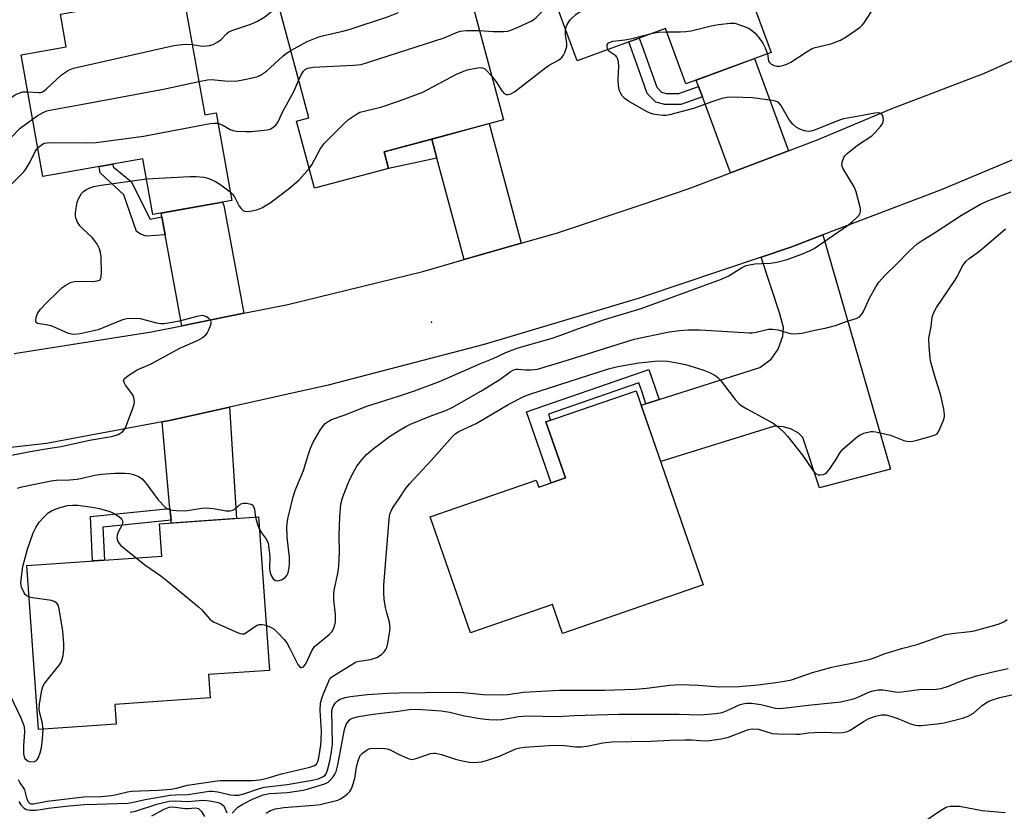
# Model space of a CAD drawing. Units: inches. Extents: x 1243765 to 1249765, y 517455 to 521455.
# Drawn here: x 1244897 to 1245166, y 519326 to 519542 of the extents above; entities that cross this region are included whole.
import ezdxf

# ---------------------------------------------------------------- set-up
doc = ezdxf.new("R2010")
doc.units = ezdxf.units.IN
doc.header["$MEASUREMENT"] = 0
for name, color, linetype in [('BLDG-Footprint', 5, 'Continuous'), ('ELEV-Spot Elevation', 7, 'Continuous'), ('TRANS-Driveway', 251, 'Continuous'), ('TRANS-Non Street Sidewalk', 7, 'Continuous'), ('TRANS-Road', 130, 'Continuous'), ('Undefined', 1, 'Continuous')]:
    doc.layers.add(name, color=color, linetype=linetype)

msp = doc.modelspace()

# ---------------------------------------------------------------- linework, layer by layer
at = {"layer": 'BLDG-Footprint'}
for points, elevation in [([(1245081.18, 519578.9), (1245089.97, 519555.06), (1245093.35, 519556.31), (1245101.9, 519533.13), (1245078.56, 519524.52), (1245072.97, 519539.68), (1245048.84, 519530.79), (1245037.09, 519562.65)], 361.54), ([(1244996.4, 519554.71), (1244998.57, 519546.61), (1245018.68, 519552.01), (1245028.7, 519514.7), (1244996.1, 519505.95), (1244997.31, 519501.42), (1244977.06, 519495.98), (1244972.14, 519514.3), (1244975.58, 519515.22), (1244967.09, 519546.83)], 358.81), ([(1244941.11, 519549.57), (1244947.1, 519516.02), (1244950.21, 519516.58), (1244954.48, 519492.64), (1244932.95, 519488.8), (1244930.22, 519504.07), (1244902.85, 519499.18), (1244896.91, 519532.44), (1244909.24, 519534.64), (1244907.64, 519543.6)], 390.22), ([(1245065.02, 519440.65), (1245083.33, 519387.64), (1245044.86, 519374.36), (1245042.15, 519382.23), (1245019.68, 519374.47), (1245008.72, 519406.22), (1245037.69, 519416.22), (1245038.35, 519414.31), (1245045.63, 519416.82), (1245040.34, 519432.13)], 369.32), ([(1244922.88, 519349.57), (1244901.65, 519348.08), (1244898.51, 519392.9), (1244935.39, 519395.49), (1244934.77, 519404.29), (1244961.81, 519406.18), (1244964.75, 519364.25), (1244948.11, 519363.08), (1244948.55, 519356.71), (1244922.51, 519354.89)], 366.13)]:
    msp.add_lwpolyline(points, close=True, dxfattribs=dict(at, elevation=elevation))
at = {"layer": 'ELEV-Spot Elevation'}
msp.add_point((1245009.07, 519459.38, 362.77), dxfattribs=at)
at = {"layer": 'TRANS-Driveway'}
for points in [[(1245106.65, 519506.24), (1245090.74, 519500.19), (1245083.08, 519520.94), (1245082.03, 519523.8), (1245081.38, 519525.56), (1245097.35, 519531.45)], [(1245033.6, 519480.99), (1245017.99, 519476.49), (1245010.56, 519504.21), (1245009.15, 519509.45), (1245024.83, 519513.66)], [(1244957.8, 519461.82), (1244940.85, 519458.42), (1244936.25, 519483.22), (1244935.33, 519488.16), (1244935.22, 519489.21), (1244951.95, 519492.19), (1244952.31, 519491.32)], [(1245067.67, 519437.13), (1245071.3, 519438.28), (1245098.81, 519447.01), (1245101.87, 519449.31), (1245103.83, 519451.98), (1245105.07, 519455.62), (1245105.21, 519457.94), (1245104.25, 519461.72), (1245099.11, 519477.19), (1245107.24, 519479.94), (1245116.02, 519483.26), (1245134.52, 519419.23), (1245115.08, 519414.16), (1245110.52, 519427.88), (1245109.23, 519429.18), (1245107.19, 519430.27), (1245105.15, 519430.82), (1245102.77, 519430.94), (1245071.68, 519421.37), (1245066.38, 519436.72), (1245066.6, 519436.79)], [(1244937.88, 519405.29), (1244937.59, 519408.53), (1244935.48, 519432.2), (1244937.9, 519432.66), (1244953.86, 519436.2), (1244955.81, 519405.76), (1244937.95, 519404.51)]]:
    msp.add_lwpolyline(points, close=True, dxfattribs=at)
at = {"layer": 'TRANS-Non Street Sidewalk'}
for points in [[(1245082.03, 519523.8), (1245083.08, 519520.94), (1245077.16, 519518.84), (1245075.09, 519518.85), (1245072.79, 519518.86), (1245070.33, 519519.55), (1245068, 519521.91), (1245066.6, 519525.79), (1245062.95, 519535.99), (1245065.8, 519537.04), (1245066.6, 519534.81), (1245070.64, 519523.57), (1245071.93, 519522.27), (1245073.22, 519521.91), (1245075.11, 519521.9), (1245076.64, 519521.89)], [(1245010.56, 519504.21), (1244997.31, 519501.42), (1244996.1, 519505.95), (1245009.15, 519509.45)], [(1244935.33, 519488.16), (1244936.25, 519483.22), (1244931.02, 519482.94), (1244929.44, 519483.52), (1244928.43, 519484.2), (1244925, 519494.24), (1244918.5, 519500.25), (1244918.29, 519501.94), (1244922.01, 519502.6), (1244922.04, 519501.83), (1244926.98, 519497.86), (1244932.2, 519487.58)], [(1245071.3, 519438.28), (1245067.67, 519437.13), (1245066.6, 519440.24), (1245065.71, 519442.81), (1245041.01, 519434.28), (1245041.61, 519432.57), (1245040.34, 519432.13), (1245045.63, 519416.82), (1245041.76, 519415.49), (1245035.04, 519434.94), (1245066.6, 519445.85), (1245068.46, 519446.49)], [(1244937.88, 519405.29), (1244919.29, 519403.38), (1244919.7, 519394.39), (1244916.45, 519394.16), (1244915.9, 519406.3), (1244937.59, 519408.53)]]:
    msp.add_lwpolyline(points, close=True, dxfattribs=at)
at = {"layer": 'TRANS-Road'}
for points in [[(1244895.03, 519450.86, 0), (1244932.55, 519456.76, 0), (1244940.85, 519458.42, 0), (1244957.8, 519461.82, 0), (1244969.79, 519464.22, 0), (1245006.69, 519473.23, 0), (1245017.99, 519476.49, 0), (1245033.6, 519480.99, 0), (1245043.18, 519483.75, 0), (1245066.6, 519491.58, 0), (1245079.2, 519495.79, 0), (1245090.74, 519500.19, 0), (1245106.65, 519506.24, 0), (1245114.69, 519509.31, 0), (1245134.7, 519517.69, 0), (1245160.15, 519527.4, 0), (1245180.67, 519536.62, 0)], [(1245188.92, 519512.56, 0), (1245148.37, 519495.52, 0), (1245116.02, 519483.26, 0), (1245107.24, 519479.94, 0), (1245099.11, 519477.19, 0), (1245066.6, 519466.2, 0), (1245065.57, 519465.85, 0), (1245023.42, 519453.26, 0), (1244980.84, 519442.19, 0), (1244953.86, 519436.2, 0), (1244937.9, 519432.66, 0), (1244935.48, 519432.2, 0), (1244903.87, 519426.24, 0), (1244866.62, 519422.09, 0)]]:
    msp.add_polyline3d(points, dxfattribs=at)
at = {"layer": 'Undefined'}
for points, elevation in [([(1245045.69, 519539.32), (1245045.83, 519540.02), (1245046.14, 519540.75), (1245046.56, 519541.44), (1245047.07, 519542.09), (1245048.46, 519543.45), (1245049.14, 519543.91), (1245050.11, 519544.41), (1245051.14, 519544.75), (1245064.49, 519547.64), (1245066.49, 519548.14), (1245068.17, 519548.79), (1245078.35, 519553.17), (1245079.76, 519553.64), (1245080.64, 519553.75), (1245081.5, 519553.7), (1245085.41, 519552.48), (1245089.02, 519552.15), (1245091.62, 519551.74), (1245092.17, 519551.57), (1245092.92, 519551.2), (1245095.95, 519549.27)], 362), ([(1245022.15, 519539.1), (1245026.01, 519538.82), (1245028.77, 519538.79), (1245029.91, 519538.96), (1245030.75, 519539.17), (1245032.88, 519540.07), (1245036.27, 519541.68), (1245037, 519542.12), (1245037.68, 519542.67), (1245038.94, 519543.89), (1245039.85, 519544.94), (1245042.32, 519548.47)], 360), ([(1244943.67, 519535.23), (1244945.88, 519534.87), (1244946.74, 519534.81), (1244948.4, 519534.96), (1244949.44, 519535.29), (1244950.66, 519535.96), (1244951.56, 519536.61), (1244953.09, 519538.28), (1244953.69, 519538.72), (1244954.49, 519539.06), (1244959.66, 519540.83), (1244961.51, 519541.64), (1244963.56, 519542.86), (1244967.34, 519545.89)], 356), ([(1245100.87, 519532.75), (1245101.19, 519530.69), (1245101.45, 519530.33), (1245101.82, 519530.02), (1245102.72, 519529.52), (1245103.46, 519529.32), (1245104.27, 519529.37), (1245105.1, 519529.57), (1245106.19, 519529.94), (1245107.24, 519530.44), (1245111.69, 519533.37), (1245112.92, 519534.06), (1245113.91, 519534.41), (1245118.17, 519535.5), (1245120.85, 519536.46), (1245122.35, 519537.34), (1245126.19, 519539.99), (1245126.78, 519540.55), (1245127.29, 519541.19), (1245130.14, 519545.54)], 364), ([(1244970.64, 519533.62), (1244975.1, 519536.07), (1244978.26, 519537.33), (1244979.65, 519537.74), (1244984.81, 519538.88), (1244986.52, 519539.37), (1244997.31, 519542.94), (1245000, 519544.05)], 358), ([(1245025.48, 519526.7), (1245026.76, 519525.06), (1245028.25, 519522.57), (1245028.92, 519521.9), (1245029.5, 519521.64), (1245029.98, 519521.64), (1245030.74, 519521.83), (1245031.73, 519522.3), (1245040.28, 519529), (1245041.25, 519529.62), (1245043.72, 519530.97), (1245044.68, 519531.71), (1245045.14, 519532.38), (1245045.51, 519533.13), (1245046.04, 519534.7), (1245046.06, 519535.51), (1245045.69, 519538.04), (1245045.69, 519539.32)], 362), ([(1245073.33, 519538.71), (1245076.98, 519538.69), (1245078.55, 519538.79), (1245079.97, 519539.05), (1245085.5, 519540.35), (1245087.52, 519540.76), (1245090.65, 519541.14), (1245091.99, 519541.06), (1245094.07, 519540.42), (1245095.66, 519539.78), (1245096.38, 519539.32), (1245097.46, 519538.39), (1245098.42, 519537.31), (1245099.58, 519535.62), (1245100.26, 519534.37), (1245100.87, 519532.75)], 364), ([(1245000, 519533.07), (1245012.51, 519537.14), (1245015.85, 519538.53), (1245016.93, 519538.89), (1245018.63, 519539.11), (1245022.15, 519539.1)], 360), ([(1245057.26, 519533.89), (1245057.03, 519534.61), (1245057.08, 519535.21), (1245057.43, 519535.69), (1245057.84, 519535.93), (1245058.65, 519536.14), (1245061.91, 519536.54), (1245063.84, 519536.9), (1245069.45, 519538.38)], 364), ([(1245069.45, 519538.38), (1245071.1, 519538.67), (1245073.33, 519538.71)], 364), ([(1244898.71, 519522.38), (1244901.74, 519522.12), (1244902.26, 519522.18), (1244902.76, 519522.33), (1244903.24, 519522.61), (1244903.9, 519523.15), (1244906.66, 519525.83), (1244907.97, 519526.99), (1244909.88, 519528.26), (1244911.21, 519528.8), (1244938.65, 519535), (1244940.08, 519535.22), (1244941.76, 519535.32), (1244943.67, 519535.23)], 356), ([(1245000, 519439.22), (1245004.4, 519440.62), (1245011.28, 519443.16), (1245022.26, 519448.01), (1245025.88, 519449.5), (1245029.36, 519451.15), (1245032.43, 519452.29), (1245033.98, 519452.79), (1245041.72, 519454.96), (1245044.42, 519455.86), (1245049.07, 519457.57), (1245056.33, 519460.11), (1245066.38, 519463.1), (1245088.06, 519471.05), (1245090.13, 519471.94), (1245093.78, 519474.25), (1245095.08, 519474.9), (1245095.94, 519475.11), (1245097.42, 519475.31), (1245099.21, 519475.46), (1245101.71, 519475.51), (1245103.44, 519475.79), (1245106.29, 519476.49), (1245110.48, 519478.05), (1245112.36, 519478.87), (1245113.64, 519479.55), (1245121.59, 519484.98), (1245122.97, 519485.96), (1245124.08, 519486.87), (1245125.34, 519488.06), (1245126.06, 519488.89), (1245126.32, 519489.6), (1245126.28, 519490.42), (1245125.11, 519494.99), (1245124.52, 519496.34), (1245121.47, 519501.48), (1245121.22, 519502.28), (1245121.26, 519503.09), (1245121.72, 519504.41), (1245122.03, 519504.89), (1245122.64, 519505.51), (1245125.43, 519507.75), (1245129.35, 519510.33), (1245130.41, 519511.32), (1245131.76, 519512.87), (1245132.38, 519513.82), (1245132.55, 519514.61), (1245132.48, 519515.43), (1245132.33, 519515.92), (1245132.06, 519516.3), (1245131.89, 519516.42), (1245131.22, 519516.59), (1245130.24, 519516.53), (1245125.36, 519515.56), (1245121.65, 519514.98), (1245120.56, 519514.61), (1245113.94, 519511.95), (1245112.81, 519511.6), (1245112.08, 519511.53), (1245111.02, 519511.69), (1245109.68, 519512.15), (1245108.69, 519512.72), (1245107.81, 519513.47), (1245107.22, 519514.11), (1245106.72, 519514.84), (1245104.52, 519518.68), (1245103.98, 519519.32), (1245103.54, 519519.63), (1245103.03, 519519.82), (1245102.18, 519519.99), (1245096.79, 519520.69), (1245091.5, 519520.91), (1245089.77, 519520.81), (1245088.4, 519520.48), (1245085.97, 519519.73), (1245080.67, 519517.78), (1245074.05, 519516.05), (1245073.18, 519515.89), (1245072.3, 519515.86), (1245070.83, 519516.01), (1245069.66, 519516.21), (1245068.82, 519516.48), (1245067.78, 519516.99), (1245062.9, 519519.76), (1245061.94, 519520.42), (1245061.2, 519521.22), (1245060.77, 519521.9), (1245060.43, 519522.63), (1245060.13, 519524), (1245060.03, 519525.72), (1245060.29, 519529.31), (1245060.16, 519530.47), (1245059.96, 519531.3), (1245059.74, 519531.8), (1245059.43, 519532.18), (1245057.8, 519533.26), (1245057.45, 519533.58), (1245057.26, 519533.89)], 364), ([(1244945.47, 519525.17), (1244947.82, 519525.63), (1244948.91, 519525.72), (1244952.56, 519525.36), (1244955.55, 519525.28), (1244958.45, 519525.77), (1244961.32, 519526.42), (1244962.33, 519526.9), (1244963.95, 519528), (1244968.42, 519532.12), (1244969.48, 519532.93), (1244970.64, 519533.62)], 358), ([(1244972.78, 519525.64), (1244973.43, 519527.03), (1244974.06, 519528.02), (1244974.63, 519528.55), (1244975.24, 519528.84), (1244976.69, 519529.06), (1244987.78, 519529.65), (1244989.86, 519529.85), (1244991.57, 519530.32), (1245000, 519533.07)], 360), ([(1245000, 519519.81), (1245006.68, 519522.21), (1245015.85, 519527.16), (1245017.44, 519527.85), (1245018.8, 519528.31), (1245021.59, 519528.91), (1245022.41, 519528.97), (1245022.89, 519528.91), (1245023.5, 519528.69), (1245023.95, 519528.37), (1245025.48, 519526.7)], 362), ([(1244900.05, 519514.86), (1244901.35, 519515.78), (1244902.96, 519516.7), (1244903.92, 519517.13), (1244904.76, 519517.36), (1244913.79, 519518.98), (1244935.83, 519523.11), (1244945.47, 519525.17)], 358), ([(1244950.71, 519513.76), (1244951.88, 519513.35), (1244954.07, 519512.04), (1244954.89, 519511.76), (1244955.75, 519511.63), (1244958.4, 519511.49), (1244959.86, 519511.54), (1244964.16, 519511.97), (1244964.97, 519512.16), (1244965.46, 519512.38), (1244966.49, 519513.24), (1244967.12, 519514.15), (1244968.44, 519516.96), (1244971.4, 519522.43), (1244972.78, 519525.64)], 360), ([(1244879.47, 519514.12), (1244880.75, 519513.64), (1244881.88, 519513.4), (1244882.71, 519513.38), (1244883.44, 519513.59), (1244884.39, 519514.21), (1244887.44, 519516.99), (1244888.34, 519517.71), (1244889.05, 519518.16), (1244890.06, 519518.66), (1244892.61, 519519.71), (1244893.52, 519520.26), (1244895.1, 519521.44), (1244895.82, 519521.81), (1244897.37, 519522.3), (1244898.71, 519522.38)], 356), ([(1244975.61, 519501.37), (1244976.33, 519502.42), (1244978.63, 519506.67), (1244979.6, 519508.13), (1244985.08, 519513.64), (1244986.37, 519514.75), (1244988.25, 519516.08), (1244989.5, 519516.76), (1244990.62, 519517.09), (1244995.5, 519518.26), (1245000, 519519.81)], 362), ([(1244880.84, 519505.05), (1244882.99, 519505.5), (1244888.29, 519507.01), (1244889.94, 519507.64), (1244892.86, 519509.04), (1244894.32, 519509.94), (1244896.65, 519512.37), (1244900.05, 519514.86)], 358), ([(1244901.45, 519507), (1244902.04, 519507.53), (1244902.75, 519508.03), (1244903.26, 519508.28), (1244904, 519508.44), (1244905.18, 519508.5), (1244915.09, 519508.36), (1244917.46, 519508.51), (1244930.38, 519510.27), (1244948.56, 519513.69), (1244949.7, 519513.82), (1244950.71, 519513.76)], 360), ([(1244882.89, 519491.51), (1244884.02, 519489.64), (1244884.59, 519489.03), (1244885.02, 519488.74), (1244885.47, 519488.59), (1244886.11, 519488.69), (1244886.75, 519489.01), (1244887.38, 519489.48), (1244888.17, 519490.29), (1244889.8, 519492.41), (1244890.76, 519493.49), (1244894.19, 519497.04), (1244897.66, 519500.45), (1244898.31, 519501.36), (1244899.32, 519503.06), (1244900.74, 519506.04), (1244901.45, 519507)], 360), ([(1244931.2, 519498.56), (1244942.99, 519499.22), (1244944.77, 519499.21), (1244946.83, 519499.03), (1244948.2, 519498.65), (1244950.03, 519497.88), (1244951.47, 519496.94), (1244954.05, 519495.03)], 362), ([(1244954.05, 519495.03), (1244954.71, 519494.34), (1244955.21, 519493.64), (1244956.49, 519491.12), (1244957.02, 519490.47), (1244957.63, 519489.94), (1244958.09, 519489.72), (1244958.86, 519489.64), (1244959.97, 519489.78), (1244961.35, 519490.1), (1244962.68, 519490.67), (1244964.96, 519491.97), (1244970.28, 519496.03), (1244972.91, 519498.33), (1244975.61, 519501.37)], 362), ([(1244892.45, 519422.69), (1244899.36, 519424.09), (1244904.19, 519424.91), (1244907.87, 519425.4), (1244915.64, 519427.13), (1244921.61, 519428.14), (1244922.66, 519428.4), (1244923.43, 519428.7), (1244924.63, 519429.47), (1244925.14, 519430.07), (1244925.43, 519430.57), (1244927.43, 519435.86), (1244927.7, 519436.7), (1244927.86, 519437.55), (1244927.85, 519438.39), (1244927.63, 519439.18), (1244927.21, 519439.91), (1244925.47, 519442.22), (1244925.05, 519442.89), (1244924.9, 519443.52), (1244925.09, 519443.9), (1244926.12, 519444.77), (1244928.65, 519446.35), (1244932.25, 519447.9), (1244940.47, 519452.36), (1244945.11, 519454.43), (1244946.4, 519455.12), (1244947.41, 519455.97), (1244947.75, 519456.4), (1244948.16, 519457.15), (1244948.6, 519458.21), (1244948.83, 519459), (1244948.87, 519459.48), (1244948.74, 519459.9), (1244948.25, 519460.42), (1244947.59, 519460.84), (1244946.87, 519461.14), (1244946.35, 519461.21), (1244944.96, 519460.98), (1244940.22, 519459.65), (1244937.67, 519459.2), (1244935.97, 519458.99), (1244935.12, 519458.99), (1244934, 519459.17), (1244929.54, 519460.31), (1244928.12, 519460.38), (1244925.82, 519460.28), (1244924.98, 519460.15), (1244924.14, 519459.89), (1244919.49, 519457.9), (1244917.93, 519457.33), (1244913.07, 519456.25), (1244911.48, 519456.04), (1244910.65, 519456.1), (1244909.84, 519456.31), (1244906.22, 519457.97), (1244905.15, 519458.36), (1244903.78, 519458.67), (1244901.38, 519459.05), (1244901.05, 519459.27), (1244900.96, 519459.45), (1244900.93, 519460.16), (1244901.1, 519460.98), (1244901.42, 519461.79), (1244902.24, 519462.91), (1244903.97, 519464.76), (1244906.96, 519467.72), (1244908.04, 519468.75), (1244908.96, 519469.45), (1244910.44, 519470.22), (1244911.53, 519470.48), (1244913.53, 519470.63), (1244916.39, 519470.54), (1244917.71, 519470.66), (1244918.36, 519470.88), (1244918.51, 519471.01), (1244918.72, 519471.42), (1244918.84, 519472.78), (1244918.78, 519477.26), (1244918.65, 519478.43), (1244918.3, 519479.47), (1244917.71, 519480.73), (1244917.09, 519481.66), (1244916.31, 519482.5), (1244913.76, 519484.88), (1244912.99, 519485.73), (1244912.27, 519486.9), (1244911.87, 519487.9), (1244911.78, 519488.43), (1244911.8, 519489.29), (1244912.28, 519492.19), (1244912.66, 519493.29), (1244913.41, 519494.56), (1244913.93, 519495.13), (1244914.61, 519495.6), (1244915.67, 519496.13), (1244916.78, 519496.5), (1244918.2, 519496.76), (1244931.2, 519498.56)], 362), ([(1245000, 519429.7), (1245002.09, 519430.92), (1245003.31, 519431.52), (1245008.72, 519433.72), (1245013.15, 519435.34), (1245014.73, 519436.08), (1245022.51, 519440.51), (1245027.75, 519443.77), (1245030.58, 519445.87), (1245031.52, 519446.38), (1245032.22, 519446.57), (1245032.78, 519446.59), (1245034.72, 519446.36), (1245036.21, 519446.34), (1245038.02, 519446.59), (1245046.78, 519449.2), (1245064.47, 519454.73), (1245074.02, 519456.72), (1245076.83, 519457.16), (1245079.16, 519457.32), (1245082.45, 519457.28), (1245095.83, 519456.45), (1245096.64, 519456.49), (1245097.74, 519456.65), (1245101.16, 519457.46), (1245102.22, 519457.51), (1245103.83, 519457.29), (1245107.04, 519456.32), (1245108.13, 519456.22), (1245109.23, 519456.26), (1245110.34, 519456.43), (1245113.36, 519457.11), (1245117.01, 519457.82), (1245119.49, 519458.53), (1245122.68, 519459.64), (1245125.11, 519460.38), (1245126.04, 519460.85), (1245126.69, 519461.55), (1245127.09, 519462.28), (1245128.76, 519465.94), (1245130.46, 519469.07), (1245131.27, 519470.3), (1245133.03, 519472.23), (1245136.18, 519475.34), (1245139.46, 519478.75), (1245141.8, 519480.78), (1245143.12, 519481.76), (1245146.49, 519483.77), (1245153.88, 519488.6), (1245159.07, 519491.61), (1245161.08, 519492.53), (1245167.48, 519494.98)], 366), ([(1245000, 519410.96), (1245001.96, 519413.89), (1245003.07, 519415.27), (1245008.93, 519421.58), (1245014.7, 519428.07), (1245015.54, 519428.89), (1245016.52, 519429.55), (1245021.23, 519431.69), (1245030.19, 519436.95), (1245034.33, 519439.05), (1245035.93, 519439.75), (1245057.47, 519446.66), (1245060.01, 519447.26), (1245065.74, 519448.3), (1245070.12, 519448.74), (1245071.82, 519448.82), (1245073.51, 519448.73), (1245076.16, 519448.32), (1245078.48, 519447.84), (1245083.17, 519446.39), (1245085, 519445.63), (1245086.73, 519444.73), (1245087.39, 519444.23), (1245087.98, 519443.6), (1245092.08, 519438.3), (1245093.06, 519437.19), (1245093.71, 519436.6), (1245095.18, 519435.68), (1245102.38, 519431.78), (1245103.58, 519430.93), (1245105.36, 519429.34), (1245106.33, 519428.28), (1245110.44, 519423.07), (1245113.36, 519418.81), (1245114.12, 519418.04), (1245114.76, 519417.73), (1245115.28, 519417.65), (1245116.07, 519417.74), (1245116.55, 519417.93), (1245116.97, 519418.26), (1245117.87, 519419.36), (1245119.5, 519421.77), (1245120.74, 519423.77), (1245121.47, 519424.67), (1245125.49, 519428.18), (1245126.22, 519428.66), (1245127.23, 519429.09), (1245129.11, 519429.55), (1245129.66, 519429.56), (1245130.52, 519429.46), (1245134.5, 519428.52), (1245138.15, 519427.07), (1245138.94, 519426.87), (1245139.75, 519426.78), (1245140.59, 519426.84), (1245141.44, 519427.03), (1245146.25, 519428.39), (1245147.2, 519428.91), (1245147.82, 519429.81), (1245149.02, 519432.81), (1245149.23, 519433.64), (1245149.28, 519434.21), (1245149.1, 519435.63), (1245148.28, 519439.34), (1245146.51, 519444.88), (1245145.5, 519448.47), (1245145.28, 519449.6), (1245145.05, 519452.77), (1245144.99, 519455.06), (1245145.11, 519455.91), (1245145.62, 519458.22), (1245145.83, 519460.76), (1245146.19, 519461.85), (1245147.03, 519463.42), (1245152.08, 519470.75), (1245152.66, 519471.76), (1245154.05, 519474.58), (1245154.51, 519475.25), (1245155.2, 519476.05), (1245156.01, 519476.78), (1245158.54, 519478.58), (1245160.11, 519479.85), (1245165.93, 519484.9)], 368), ([(1244962.05, 519402.73), (1244962.61, 519401.81), (1244963.97, 519400.02), (1244964.41, 519399.04), (1244964.65, 519397.63), (1244964.84, 519395.32), (1244964.76, 519392.09), (1244964.91, 519391.25), (1244965.29, 519390.18), (1244965.83, 519389.25), (1244966.4, 519388.81), (1244967.1, 519388.7), (1244968.09, 519389), (1244969.02, 519389.56), (1244969.56, 519390.19), (1244969.88, 519390.94), (1244970.19, 519392.32), (1244970.28, 519393.44), (1244970.27, 519395.12), (1244969.6, 519400.62), (1244969.57, 519403.7), (1244969.84, 519405.68), (1244971.24, 519411.71), (1244971.8, 519413.39), (1244974.12, 519418.86), (1244975.36, 519423.05), (1244976.02, 519424.99), (1244976.76, 519426.57), (1244978.6, 519429.88), (1244979.28, 519430.82), (1244980.03, 519431.67), (1244980.84, 519432.3), (1244981.75, 519432.78), (1244985.22, 519434.03), (1244991.4, 519436.46), (1245000, 519439.22)], 364), ([(1244963.88, 519376.62), (1244965.11, 519376.07), (1244966.05, 519375.47), (1244967.15, 519374.46), (1244968.8, 519372.72), (1244969.5, 519371.78), (1244970.35, 519370.27), (1244972.53, 519365.89), (1244973.03, 519365.28), (1244973.39, 519365.04), (1244973.57, 519365), (1244974.09, 519365.26), (1244974.73, 519366.04), (1244976.37, 519369.56), (1244977.13, 519370.74), (1244977.98, 519371.54), (1244981.12, 519374.01), (1244981.85, 519374.77), (1244982.44, 519375.97), (1244982.84, 519377.56), (1244982.79, 519379.51), (1244982.33, 519383.54), (1244982.33, 519384.84), (1244982.5, 519386.2), (1244983.43, 519390.7), (1244983.75, 519392.72), (1244983.88, 519396.68), (1244983.83, 519401.13), (1244984.02, 519406.22), (1244984.3, 519409.64), (1244984.72, 519411.41), (1244986.1, 519414.98), (1244986.94, 519416.87), (1244988.67, 519420.02), (1244990.02, 519421.81), (1244991.33, 519423.25), (1244993.48, 519425.05), (1244997.58, 519428.19), (1245000, 519429.7)], 366), ([(1244895.89, 519414.02), (1244897.12, 519414.44), (1244905.11, 519416.01), (1244906.61, 519416.21), (1244910.15, 519416.32), (1244912.12, 519416.51), (1244913.23, 519416.69), (1244917.01, 519417.55), (1244918.91, 519417.88), (1244922.64, 519418.14), (1244925.36, 519418.17), (1244926.52, 519418.05), (1244927.65, 519417.79), (1244929, 519417.21), (1244929.96, 519416.58), (1244931.09, 519415.34), (1244934.39, 519410.84), (1244936.39, 519408.78), (1244936.96, 519408.39), (1244937.43, 519408.19), (1244938.26, 519408.02), (1244939.42, 519407.91), (1244941.77, 519407.84), (1244946.29, 519408.55), (1244947.43, 519408.63), (1244949.5, 519408.44), (1244952.92, 519407.88), (1244954.03, 519407.82), (1244954.77, 519408.01), (1244955.44, 519408.37), (1244957, 519409.73), (1244957.72, 519409.91), (1244958.53, 519409.91), (1244959.81, 519409.66), (1244960.2, 519409.41), (1244960.34, 519409.24), (1244960.66, 519408.29), (1244960.99, 519406.12)], 364), ([(1244896.12, 519334.43), (1244896.59, 519333.52), (1244897.58, 519332.04), (1244897.81, 519331.57), (1244898.36, 519329.46), (1244898.62, 519328.72), (1244898.87, 519328.3), (1244899.19, 519327.97), (1244899.6, 519327.79), (1244900.32, 519327.75), (1244904.07, 519328.49), (1244912.55, 519329.51), (1244914.18, 519329.66), (1244918.73, 519329.83), (1244921.63, 519330.1), (1244922.99, 519330.31), (1244925.99, 519331.06), (1244927.14, 519331.24), (1244934.39, 519331.51), (1244937.91, 519331.83), (1244939.34, 519332.07), (1244942.42, 519332.88), (1244950.52, 519334.07), (1244951.37, 519334.13), (1244960.18, 519334.17), (1244962.13, 519334.35), (1244964.12, 519334.77), (1244968.09, 519336.02), (1244975.83, 519337.83), (1244976.93, 519338.19), (1244977.6, 519338.6), (1244978.03, 519339.32), (1244978.29, 519340.32), (1244978.8, 519343.86), (1244978.92, 519345.29), (1244979.01, 519347.57), (1244978.68, 519353.36), (1244978.73, 519355.28), (1244978.97, 519356.3), (1244979.48, 519357.68), (1244980.7, 519360.71), (1244981.21, 519361.75), (1244981.68, 519362.34), (1244982.1, 519362.68), (1244987.98, 519366.34), (1244988.49, 519366.56), (1244989.3, 519366.77), (1244992.4, 519367.22), (1244994.09, 519367.78), (1244994.87, 519368.19), (1244995.53, 519368.71), (1244996.12, 519369.32), (1244996.59, 519370), (1244996.81, 519370.53), (1244997.09, 519371.68), (1244997.59, 519374.33), (1244997.75, 519375.8), (1244997.54, 519377.39), (1244996.83, 519379.97), (1244996.52, 519381.41), (1244996.12, 519383.73), (1244995.99, 519385.48), (1244996.05, 519387.56), (1244997.45, 519405.56), (1244997.7, 519406.97), (1244998.1, 519408.05), (1244998.75, 519409.14), (1245000, 519410.96)], 368), ([(1244899.11, 519384.29), (1244898.44, 519384.59), (1244898.07, 519384.96), (1244897.76, 519385.41), (1244897.05, 519386.95), (1244896.86, 519388.06), (1244896.98, 519389.78), (1244897.36, 519392.65), (1244898.66, 519397.38), (1244900.23, 519401.83), (1244900.97, 519403.32), (1244901.84, 519404.72), (1244903, 519406.07), (1244904.28, 519407.29), (1244905.22, 519407.86), (1244906.49, 519408.39), (1244907.87, 519408.84), (1244909.6, 519409.27), (1244911, 519409.43), (1244912.4, 519409.44), (1244916.37, 519408.84), (1244918.34, 519408.45), (1244921.13, 519407.68), (1244921.94, 519407.34), (1244922.71, 519406.91), (1244924.12, 519405.9), (1244924.46, 519405.5), (1244924.67, 519404.92), (1244924.66, 519404.48), (1244924.5, 519403.99), (1244923.48, 519402), (1244923.17, 519401.24), (1244923.1, 519400.46), (1244923.34, 519399.44), (1244923.62, 519398.98), (1244924.21, 519398.35), (1244928.37, 519395)], 366), ([(1244960.99, 519406.12), (1244961.53, 519404.12), (1244962.05, 519402.73)], 364), ([(1244928.37, 519395), (1244930.72, 519393.12), (1244935.08, 519390.09), (1244936.93, 519388.62), (1244945.35, 519381.66), (1244946.21, 519380.86), (1244948.53, 519378.28), (1244948.96, 519377.91), (1244949.71, 519377.45), (1244956.01, 519374.6), (1244956.82, 519374.31), (1244957.35, 519374.21), (1244957.86, 519374.28), (1244958.34, 519374.49), (1244960.71, 519376.18), (1244961.46, 519376.58), (1244961.99, 519376.75), (1244962.82, 519376.83), (1244963.88, 519376.62)], 366), ([(1244902.96, 519348.17), (1244902.7, 519350.16), (1244902, 519352.58), (1244901.83, 519353.66), (1244901.95, 519355.08), (1244902.57, 519358.8), (1244902.89, 519359.89), (1244903.33, 519360.64), (1244907.38, 519365.74), (1244907.86, 519366.47), (1244908.09, 519366.98), (1244908.42, 519368.34), (1244908.63, 519370.02), (1244908.6, 519371.48), (1244908.34, 519375), (1244907.32, 519381.11), (1244907.09, 519381.93), (1244906.66, 519382.61), (1244905.99, 519383.09), (1244905.19, 519383.37), (1244899.99, 519384.1), (1244899.11, 519384.29)], 366), ([(1245000, 519358.11), (1245014.83, 519358.32), (1245017.74, 519358.18), (1245023.17, 519357.69), (1245028.62, 519357.59), (1245029.96, 519357.7), (1245034.16, 519358.33), (1245044, 519358.82), (1245056.32, 519358.88), (1245064.74, 519359.12), (1245067.91, 519359.39), (1245074.15, 519360.22), (1245077.01, 519360.41), (1245082.05, 519360.25), (1245087.62, 519359.74), (1245093.17, 519359.82), (1245098.23, 519360.34), (1245103.12, 519360.96), (1245105.49, 519361.32), (1245107.43, 519361.71), (1245113.13, 519363.66), (1245118.46, 519365.1), (1245120.15, 519365.51), (1245125.3, 519366.46), (1245128.61, 519367.19), (1245130.01, 519367.67), (1245133.05, 519368.9), (1245137.84, 519370.3), (1245141.8, 519371.29), (1245149.55, 519374.01), (1245151.21, 519374.32), (1245156.21, 519374.84), (1245157.33, 519375.05), (1245162.39, 519376.39), (1245164.22, 519377.01), (1245165.45, 519377.56), (1245166.35, 519378.12)], 370), ([(1245000, 519353.14), (1245002.94, 519353.55), (1245004.79, 519353.65), (1245006.39, 519353.59), (1245011.67, 519353.17), (1245014.03, 519352.84), (1245018.11, 519351.87), (1245022.4, 519351.13), (1245024.69, 519350.81), (1245026.91, 519350.75), (1245028.26, 519350.85), (1245032.9, 519351.62), (1245035.23, 519351.84), (1245043.58, 519351.68), (1245048, 519351.9), (1245060.34, 519352.3), (1245076.74, 519352.29), (1245082.44, 519352.06), (1245086.79, 519352.51), (1245088.5, 519352.78), (1245089.89, 519353.28), (1245093.41, 519354.93), (1245094.11, 519355.15), (1245095.1, 519355.3), (1245096.5, 519355.25), (1245099.07, 519354.91), (1245103.06, 519353.95), (1245104.39, 519353.84), (1245111.94, 519354.78), (1245119.21, 519355.44), (1245120.95, 519355.7), (1245124.38, 519356.48), (1245125.4, 519356.85), (1245128.77, 519358.37), (1245129.79, 519358.67), (1245131.15, 519358.91), (1245132.52, 519358.93), (1245135.75, 519358.38), (1245136.86, 519358.33), (1245143.07, 519359.08), (1245146.28, 519359.07), (1245148.32, 519359.31), (1245150.33, 519359.95), (1245154.32, 519361.56), (1245157.95, 519362.72), (1245162.49, 519363.89), (1245166.63, 519364.73)], 372), ([(1245000, 519341.32), (1245002.67, 519340.14), (1245003.74, 519339.91), (1245004.85, 519340.13), (1245008.74, 519341.53), (1245009.57, 519341.66), (1245010.13, 519341.64), (1245011.82, 519341.24), (1245015.65, 519339.95), (1245017.07, 519339.58), (1245019.36, 519339.14), (1245020.76, 519339.12), (1245022.71, 519339.3), (1245024.09, 519339.58), (1245027.66, 519340.85), (1245032.12, 519342.84), (1245033.22, 519343.11), (1245034.6, 519343.27), (1245041.06, 519343.73), (1245043.97, 519343.83), (1245045.4, 519343.76), (1245048.41, 519343.35), (1245050.07, 519343.38), (1245052.01, 519343.59), (1245055.9, 519344.47), (1245058.36, 519344.7), (1245068.99, 519344.93), (1245074.25, 519345.19), (1245078.28, 519345.27), (1245080.29, 519345.26), (1245083.57, 519345.03), (1245085.04, 519345.06), (1245088.21, 519345.55), (1245090.2, 519345.97), (1245095.37, 519347.99), (1245096.12, 519348.21), (1245096.88, 519348.32), (1245098.39, 519348.15), (1245102.18, 519347.03), (1245103.91, 519346.88), (1245108.57, 519346.78), (1245109.71, 519346.86), (1245111.94, 519347.18), (1245113.71, 519347.29), (1245116.98, 519347.38), (1245119.71, 519347.21), (1245121.4, 519347.32), (1245122.76, 519347.57), (1245123.48, 519347.88), (1245127.28, 519350.4), (1245128.57, 519351.14), (1245130.39, 519351.76), (1245132.01, 519352.08), (1245133.17, 519352.06), (1245134.57, 519351.73), (1245136.49, 519351.09), (1245139.93, 519349.64), (1245141.24, 519349.27), (1245142.04, 519349.17), (1245142.89, 519349.18), (1245147.19, 519349.63), (1245149.19, 519349.96), (1245150.94, 519350.37), (1245154.12, 519351.18), (1245155.74, 519351.75), (1245157.17, 519352.55), (1245159.55, 519354.66), (1245160.41, 519355.31), (1245161.38, 519355.81), (1245162.67, 519356.32), (1245164.33, 519356.8), (1245175.36, 519359.32)], 374), ([(1244893.84, 519357.53), (1244896.87, 519351.25), (1244897.5, 519349.69), (1244897.73, 519348.89), (1244897.83, 519347.49), (1244897.58, 519343.74), (1244897.6, 519341.44), (1244897.75, 519340.63), (1244897.96, 519340.19), (1244898.44, 519339.69), (1244898.83, 519339.45), (1244899.55, 519339.26), (1244900.54, 519339.32), (1244901.09, 519339.61), (1244901.41, 519339.99), (1244901.66, 519340.45), (1244902.17, 519341.74), (1244902.53, 519343.11), (1244902.79, 519345.47), (1244902.96, 519348.17)], 366), ([(1244896.28, 519328.42), (1244896.83, 519327.48), (1244897.63, 519326.69), (1244898.33, 519326.28), (1244899.4, 519326.08), (1244900.82, 519326.09), (1244902.21, 519326.23), (1244904.38, 519326.6), (1244909.11, 519327.15), (1244914.12, 519327.57), (1244917.59, 519327.73), (1244926.09, 519327.93), (1244927.19, 519328.11), (1244930.81, 519328.97), (1244937.67, 519330.12), (1244939.11, 519330.27), (1244942.45, 519330.38), (1244948.34, 519331.24), (1244949.22, 519331.26), (1244950.7, 519331.08), (1244954.14, 519330.2), (1244955.25, 519330.14), (1244956.38, 519330.19), (1244957.76, 519330.48), (1244961.53, 519331.83), (1244963.32, 519332.32), (1244969.61, 519333.09), (1244976.48, 519334.24), (1244978.18, 519334.65), (1244979.49, 519335.21), (1244979.91, 519335.55), (1244980.24, 519335.97), (1244980.64, 519336.95), (1244981.24, 519339.48), (1244981.73, 519341.99), (1244981.99, 519344.18), (1244981.86, 519353.31), (1244981.97, 519353.93), (1244982.15, 519354.41), (1244982.78, 519355.33), (1244983.4, 519355.91), (1244984.12, 519356.34), (1244985.48, 519356.81), (1244986.88, 519357.12), (1244991.44, 519357.66), (1244997.2, 519358.03), (1245000, 519358.11)], 370), ([(1244954.59, 519325.22), (1244956.18, 519326.83), (1244957.28, 519327.64), (1244960.17, 519329.05), (1244963.08, 519330.22), (1244964.79, 519330.58), (1244969.75, 519330.88), (1244974, 519331.48), (1244975.12, 519331.76), (1244979.26, 519333.06), (1244980.06, 519333.36), (1244980.81, 519333.75), (1244981.44, 519334.3), (1244982.19, 519335.18), (1244982.67, 519335.9), (1244982.98, 519336.59), (1244983.47, 519338.48), (1244985.27, 519348.09), (1244985.78, 519349.44), (1244986.57, 519350.62), (1244986.98, 519350.97), (1244987.47, 519351.22), (1244989.13, 519351.66), (1244993.16, 519352.3), (1245000, 519353.14)], 372), ([(1244963.92, 519325.27), (1244965.1, 519325.99), (1244966.45, 519326.39), (1244968.68, 519326.81), (1244976.9, 519327.43), (1244978.67, 519327.64), (1244983.43, 519328.81), (1244984.22, 519329.15), (1244985.22, 519329.8), (1244986.15, 519330.54), (1244986.74, 519331.18), (1244987.17, 519331.92), (1244987.51, 519332.72), (1244988.11, 519334.68), (1244988.52, 519337.92), (1244988.98, 519339.54), (1244989.38, 519340.58), (1244989.65, 519341.05), (1244990.2, 519341.67), (1244991.56, 519342.66), (1244992.32, 519342.94), (1244993.16, 519343.03), (1244996.35, 519342.9), (1244996.91, 519342.79), (1244997.72, 519342.5), (1245000, 519341.32)], 374), ([(1244926.71, 519325.49), (1244928.13, 519325.8), (1244934, 519327.73), (1244937.42, 519328.48), (1244939.09, 519328.61), (1244942.36, 519328.4), (1244946.53, 519328.82), (1244947.66, 519328.74), (1244949.07, 519328.5), (1244950.73, 519328.14), (1244951.51, 519327.87), (1244951.9, 519327.64), (1244952.32, 519327.2), (1244953.17, 519325.32)], 372), ([(1244932.68, 519324.47), (1244936.03, 519326.3), (1244937.33, 519326.83), (1244938.27, 519326.96), (1244941.88, 519326.51), (1244942.7, 519326.51), (1244944.52, 519326.69), (1244945.01, 519326.64), (1244945.37, 519326.5), (1244945.77, 519326.18), (1244946.12, 519325.77), (1244947.03, 519324.32)], 374), ([(1245143.6, 519322.87), (1245147.86, 519325.78), (1245149.5, 519326.75), (1245149.99, 519326.95), (1245150.8, 519327.11), (1245152.21, 519327.18), (1245153.34, 519327.14), (1245159.55, 519325.96), (1245165.81, 519325.41)], 376)]:
    msp.add_lwpolyline(points, dxfattribs=dict(at, elevation=elevation))

doc.saveas('drawing.dxf')
